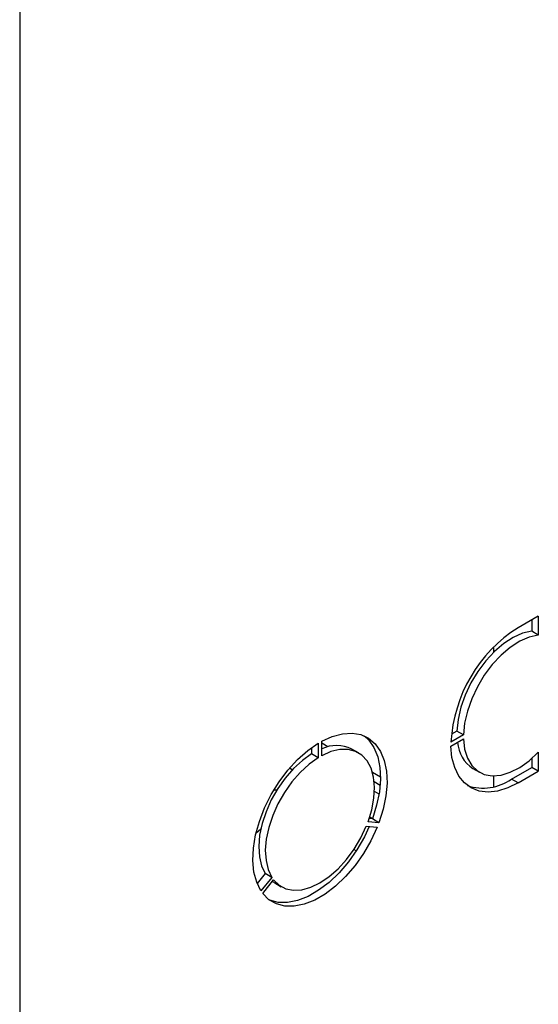
# Paper-space layout 'Blatt2' of a CAD drawing. Units: millimetres. Extents: x 0 to 423, y 0 to 297.
# Drawn here: x 373 to 382, y 74 to 89 of the extents above; entities that cross this region are included whole.
import ezdxf

# ---------------------------------------------------------------- set-up
doc = ezdxf.new("R2010")
doc.units = ezdxf.units.MM

psp = doc.layouts.new('Blatt2')

# ---------------------------------------------------------------- linework, layer by layer
at = {"color": 1, "linetype": 'Continuous', "lineweight": 30}
for p, q in [((373.457, 103.058), (373.457, 66.437)), ((378.408, 77.742), (378.307, 77.8)), ((379.251, 77.255), (379.124, 77.328)), ((379.151, 77.182), (379.246, 77.127)), ((379.122, 76.587), (379.078, 76.612))]:
    psp.add_line(p, q, dxfattribs=at)
at = {"color": 7, "linetype": 'Continuous', "lineweight": 30}
for p, q in [((381.786, 79.839), (381.461, 79.652)), ((381.786, 79.839), (381.786, 79.534)), ((381.68, 79.778), (381.68, 79.596)), ((381.786, 79.534), (381.68, 79.596)), ((381.068, 79.339), (381.068, 79.258)), ((380.585, 77.933), (380.383, 77.817)), ((380.479, 77.994), (380.391, 77.944)), ((380.585, 77.933), (380.479, 77.994)), ((378.251, 77.798), (378.251, 77.565)), ((378.307, 77.598), (378.307, 77.831)), ((380.383, 77.751), (380.585, 77.868)), ((378.145, 77.727), (378.145, 77.626)), ((378.251, 77.565), (378.145, 77.626)), ((378.899, 77.643), (378.793, 77.705)), ((381.786, 77.654), (381.786, 77.349)), ((381.68, 77.553), (381.68, 77.41)), ((377.834, 77.369), (377.789, 77.395)), ((380.735, 77.394), (380.841, 77.332)), ((381.068, 77.274), (381.068, 77.102)), ((381.355, 77.222), (381.68, 77.41)), ((381.461, 77.161), (381.786, 77.349)), ((381.786, 77.349), (381.68, 77.41)), ((381.461, 77.161), (381.355, 77.222)), ((377.585, 77.043), (377.539, 77.047)), ((379.228, 76.979), (379.155, 77.021)), ((379.227, 76.522), (379.052, 76.538)), ((379.121, 76.584), (379.07, 76.588)), ((379.227, 76.522), (379.121, 76.584)), ((377.329, 76.417), (377.25, 76.347)), ((379.024, 76.465), (379.199, 76.449)), ((378.863, 76.073), (378.826, 76.094)), ((377.4, 75.707), (377.271, 75.546)), ((377.506, 75.645), (377.4, 75.707)), ((377.506, 75.645), (377.331, 75.428)), ((377.36, 75.388), (377.534, 75.605)), ((377.553, 75.557), (377.659, 75.495))]:
    psp.add_line(p, q, dxfattribs=at)
at = {"color": 7, "linetype": 'Continuous', "lineweight": 30, "flags": 128}
for points in [[(381.68, 79.596), (381.534, 79.562), (381.382, 79.495), (381.23, 79.397), (381.081, 79.271), (380.941, 79.121), (380.813, 78.95), (380.702, 78.765), (380.61, 78.571), (380.541, 78.374), (380.497, 78.18), (380.479, 77.994)], [(381.786, 79.534), (381.64, 79.501), (381.489, 79.434), (381.336, 79.336), (381.187, 79.21), (381.047, 79.06), (380.919, 78.889), (380.808, 78.704), (380.716, 78.51), (380.647, 78.313), (380.603, 78.119), (380.585, 77.933)], [(378.307, 77.831), (378.476, 77.907), (378.639, 77.951), (378.794, 77.961), (378.936, 77.936), (379.061, 77.878), (379.168, 77.788), (379.252, 77.667), (379.313, 77.52), (379.348, 77.349), (379.357, 77.159), (379.339, 76.955), (379.296, 76.741), (379.227, 76.522)], [(378.987, 77.918), (379.062, 77.849), (379.146, 77.729), (379.207, 77.581), (379.242, 77.41), (379.251, 77.22), (379.233, 77.016), (379.19, 76.802), (379.121, 76.584)], [(377.331, 75.428), (377.263, 75.567), (377.219, 75.73), (377.201, 75.915), (377.21, 76.115), (377.245, 76.326), (377.306, 76.544), (377.39, 76.762), (377.497, 76.975), (377.623, 77.178), (377.765, 77.367), (377.919, 77.535), (378.083, 77.68), (378.251, 77.798)], [(381.461, 77.161), (381.295, 77.08), (381.133, 77.031), (380.979, 77.014), (380.836, 77.031), (380.709, 77.08), (380.599, 77.161), (380.509, 77.271), (380.443, 77.409), (380.4, 77.57), (380.383, 77.751)], [(380.585, 77.868), (380.603, 77.703), (380.647, 77.56), (380.716, 77.442), (380.808, 77.354), (380.919, 77.298), (381.047, 77.275), (381.187, 77.286), (381.336, 77.332), (381.489, 77.41), (381.64, 77.518), (381.786, 77.654)], [(378.145, 77.626), (377.998, 77.521), (377.856, 77.391), (377.722, 77.239), (377.602, 77.07), (377.498, 76.888), (377.414, 76.699), (377.351, 76.507), (377.311, 76.32), (377.296, 76.141), (377.307, 75.976), (377.341, 75.83), (377.4, 75.707)], [(379.052, 76.538), (379.111, 76.729), (379.146, 76.915), (379.156, 77.092), (379.141, 77.253), (379.101, 77.396), (379.038, 77.514), (378.954, 77.606), (378.85, 77.667), (378.73, 77.698), (378.597, 77.696), (378.455, 77.663), (378.307, 77.598)], [(378.251, 77.565), (378.104, 77.46), (377.962, 77.33), (377.829, 77.178), (377.708, 77.008), (377.604, 76.827), (377.52, 76.637), (377.457, 76.446), (377.417, 76.258), (377.402, 76.08), (377.413, 75.915), (377.447, 75.769), (377.506, 75.645)], [(379.199, 76.449), (379.099, 76.234), (378.979, 76.027), (378.843, 75.833), (378.692, 75.657), (378.531, 75.504), (378.364, 75.377), (378.195, 75.279), (378.027, 75.213), (377.867, 75.181), (377.716, 75.182), (377.579, 75.218), (377.459, 75.287), (377.36, 75.388)], [(379.072, 76.461), (378.993, 76.295), (378.873, 76.088), (378.736, 75.894), (378.586, 75.718), (378.425, 75.565), (378.258, 75.438), (378.088, 75.34), (377.921, 75.274), (377.76, 75.242), (377.61, 75.244), (377.473, 75.279), (377.466, 75.282)], [(377.534, 75.605), (377.623, 75.519), (377.73, 75.463), (377.853, 75.439), (377.988, 75.446), (378.132, 75.486), (378.279, 75.557), (378.427, 75.657), (378.57, 75.782), (378.705, 75.93), (378.828, 76.097), (378.935, 76.277), (379.024, 76.465)], [(377.515, 75.581), (377.517, 75.58), (377.553, 75.557)]]:
    psp.add_lwpolyline(points, dxfattribs=at)
at = {"color": 7, "linetype": 'Continuous', "lineweight": 30}
for centre, radius, start, end in [((382.715, 77.681), 2.336, 122.4672, 176.665), ((378.546, 77.193), 0.568, 64.198, 114.808), ((381.039, 77.854), 0.552, 184.3704, 236.6191), ((380.9, 77.865), 0.787, 251.2584, 305.2933)]:
    psp.add_arc(centre, radius, start, end, dxfattribs=at)

doc.saveas('drawing.dxf')
